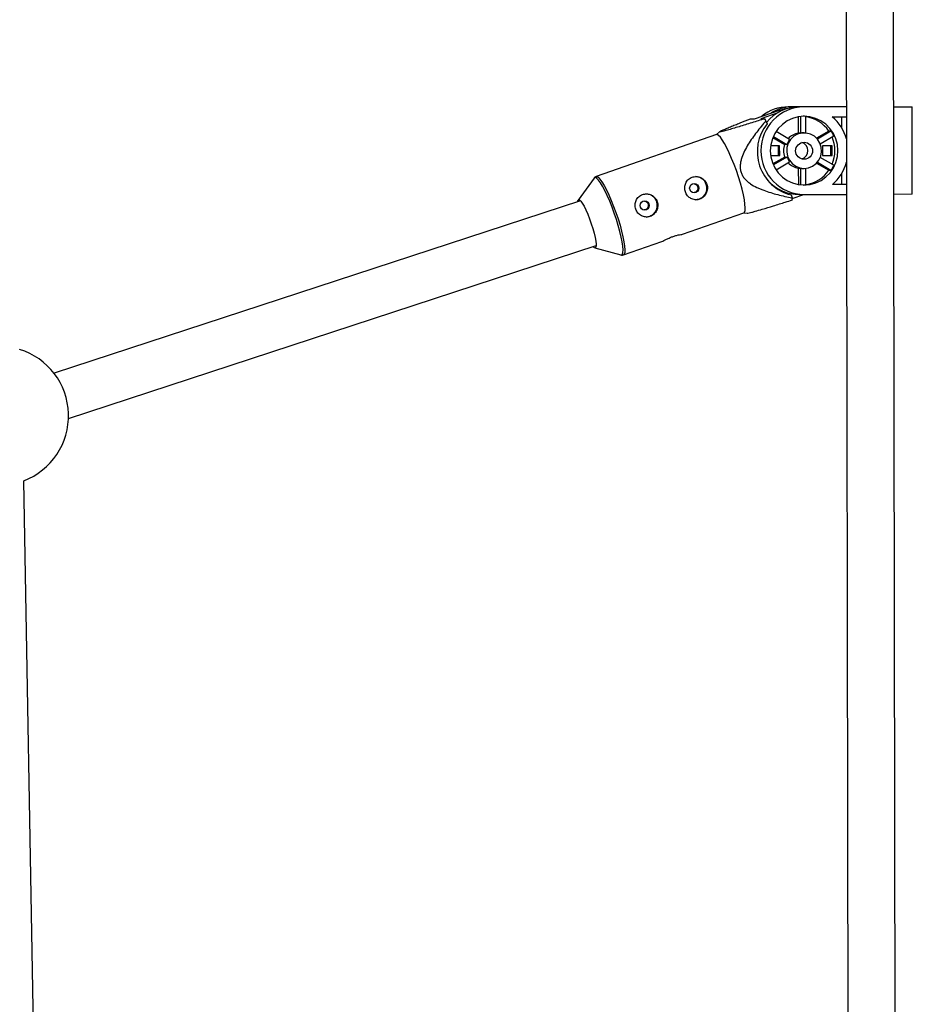
# Model space of a CAD drawing. Units: millimetres. Extents: x -3175 to 3561, y -3889 to 3175.
# Drawn here: x 1251 to 1552, y 209 to 541 of the extents above; entities that cross this region are included whole.
import ezdxf

# ---------------------------------------------------------------- set-up
doc = ezdxf.new("R2010")
doc.units = ezdxf.units.MM

msp = doc.modelspace()

# ---------------------------------------------------------------- linework, layer by layer
at = {"color": 7, "linetype": 'Continuous', "lineweight": 25}
for p, q in [((1528.66, 1423.04), (1532.83, -1423.73)), ((1548.83, -1423.7), (1544.66, 1423.06)), ((1498.99, 507.94), (1507.37, 510.86)), ((1506.79, 509.93), (1501.11, 507.95)), ((1529.99, 511.98), (1510.39, 511.95)), ((1516.33, 503.12), (1516.32, 508.72)), ((1545.99, 512), (1552.24, 512.01)), ((1552.28, 482.41), (1552.24, 512.01)), ((1497.62, 507.94), (1498.99, 507.94)), ((1501.11, 507.95), (1502.48, 507.95)), ((1502.84, 507.26), (1503.19, 506.23)), ((1513.75, 508.58), (1513.76, 503.08)), ((1514.45, 508.68), (1514.46, 503.08)), ((1525.24, 508.57), (1530, 508.58)), ((1528.37, 508.57), (1528.37, 504.92)), ((1486.11, 502.58), (1445.44, 488.39)), ((1487.25, 503.62), (1486.04, 502.55)), ((1510.82, 500.93), (1506.24, 503.61)), ((1514.46, 503.08), (1513.76, 503.08)), ((1515.71, 503.16), (1515.4, 503.16)), ((1524.08, 503.77), (1519.95, 501.34)), ((1524.78, 503.77), (1520.2, 501.07)), ((1521.18, 499.45), (1525.72, 502.13)), ((1524.78, 503.77), (1524.08, 503.77)), ((1507.46, 498.79), (1504.42, 498.79)), ((1505.18, 501.62), (1509.18, 499.29)), ((1505.33, 501.95), (1509.88, 499.29)), ((1506.91, 498.79), (1506.92, 495.49)), ((1507.47, 495.49), (1507.46, 498.79)), ((1509.88, 499.29), (1509.18, 499.29)), ((1525.18, 498.82), (1521.93, 498.81)), ((1521.93, 498.81), (1521.94, 495.51)), ((1524.63, 498.82), (1524.64, 495.52)), ((1525.18, 495.52), (1525.18, 498.82)), ((1504.42, 495.49), (1507.47, 495.49)), ((1521.94, 495.51), (1525.18, 495.52)), ((1509.18, 495.01), (1505.2, 492.66)), ((1509.89, 495.01), (1505.34, 492.33)), ((1506.26, 490.67), (1510.83, 493.36)), ((1509.18, 495.01), (1509.89, 495.01)), ((1519.96, 492.98), (1524.1, 490.56)), ((1520.21, 493.25), (1524.8, 490.57)), ((1525.73, 492.21), (1521.18, 494.87)), ((1513.77, 491.23), (1514.48, 491.23)), ((1513.77, 491.23), (1513.78, 485.72)), ((1514.48, 491.23), (1514.49, 485.62)), ((1515.41, 491.16), (1515.73, 491.16)), ((1516.36, 485.6), (1516.35, 491.19)), ((1524.1, 490.56), (1524.8, 490.57)), ((1528.4, 489.43), (1528.4, 485.77)), ((1444.75, 487.88), (1439.34, 480.49)), ((1530.03, 485.78), (1525.28, 485.77)), ((1511.3, 482.23), (1511.65, 481.2)), ((1511.69, 480.97), (1515.65, 482.36)), ((1514.17, 482.35), (1530.04, 482.38)), ((1552.28, 482.41), (1546.04, 482.4)), ((1440.18, 480.2), (1262.3, 421.98)), ((1474.66, 468.93), (1495.33, 476.14)), ((1495.26, 476.11), (1496.51, 476.05)), ((1454.66, 461.95), (1467.61, 466.47)), ((1267.17, 406.74), (1445.44, 465.08)), ((1444.97, 464.36), (1453.8, 461.93)), ((1453.75, 461.95), (1453.8, 461.93)), ((1258.51, 22.39), (1252.08, 385.68))]:
    msp.add_line(p, q, dxfattribs=at)
at = {"color": 8, "linetype": 'Continuous', "lineweight": 25}
msp.add_line((1508.67, 510.87), (1507.37, 510.86), dxfattribs=at)
at = {"color": 7, "linetype": 'Continuous', "lineweight": 25, "flags": 128}
for points in [[(1515.74, 485.56), (1517.72, 485.73), (1519.64, 486.26), (1521.45, 487.12), (1523.07, 488.28), (1524.48, 489.71), (1525.62, 491.37), (1526.46, 493.2), (1526.97, 495.16), (1527.14, 497.17), (1526.96, 499.19), (1526.45, 501.14), (1525.6, 502.97), (1524.46, 504.62), (1523.05, 506.05), (1521.42, 507.21), (1519.61, 508.06), (1517.69, 508.58), (1515.71, 508.76), (1513.72, 508.58), (1511.8, 508.05), (1510, 507.19), (1508.37, 506.03), (1506.97, 504.6), (1505.83, 502.94), (1504.99, 501.11), (1504.48, 499.15), (1504.3, 497.14), (1504.48, 495.12), (1505, 493.17), (1505.84, 491.34), (1506.99, 489.69), (1508.4, 488.26), (1510.03, 487.1), (1511.83, 486.25), (1513.76, 485.73), (1515.74, 485.56)], [(1507.37, 510.86), (1509.54, 511.43), (1511.07, 511.62)], [(1495.33, 476.14), (1495.6, 476.39), (1495.78, 476.98), (1495.83, 477.89), (1495.75, 479.11), (1495.54, 480.58), (1495.2, 482.29), (1494.75, 484.17), (1494.19, 486.19), (1493.55, 488.3), (1492.83, 490.43), (1492.05, 492.53), (1491.24, 494.55), (1490.42, 496.44), (1489.61, 498.14), (1488.82, 499.62), (1488.08, 500.83), (1487.42, 501.74), (1486.83, 502.33), (1486.35, 502.59), (1486.11, 502.58)], [(1515.73, 491.16), (1517.2, 491.35), (1518.58, 491.9), (1519.77, 492.79), (1520.71, 493.95), (1521.34, 495.31), (1521.62, 496.79), (1521.52, 498.29), (1521.06, 499.72), (1520.27, 500.99), (1519.19, 502.01), (1517.89, 502.74), (1516.45, 503.11), (1514.97, 503.11), (1513.54, 502.73), (1512.24, 502), (1511.17, 500.97), (1510.38, 499.7), (1509.92, 498.27), (1509.83, 496.77), (1510.11, 495.29), (1510.74, 493.93), (1511.69, 492.78), (1512.89, 491.89), (1514.26, 491.34), (1515.73, 491.16)], [(1439.18, 479.87), (1439.27, 480.35), (1439.49, 480.6), (1439.83, 480.52), (1440.26, 480.11), (1440.78, 479.38), (1441.37, 478.37), (1441.99, 477.13), (1442.62, 475.69), (1443.25, 474.12), (1443.83, 472.48)], [(1443.83, 472.48), (1444.35, 470.84), (1444.79, 469.27), (1445.13, 467.83), (1445.35, 466.58), (1445.45, 465.58), (1445.42, 464.85), (1445.26, 464.44), (1444.98, 464.35), (1444.59, 464.6), (1444.44, 464.76)]]:
    msp.add_lwpolyline(points, dxfattribs=at)
at = {"color": 8, "linetype": 'Continuous', "lineweight": 25, "flags": 128}
for points in [[(1453.8, 461.93), (1454.04, 461.92), (1454.34, 462.18), (1454.52, 462.76), (1454.57, 463.67), (1454.49, 464.86), (1454.28, 466.32), (1453.95, 468), (1453.5, 469.87), (1452.95, 471.87), (1452.31, 473.94), (1451.6, 476.05), (1450.84, 478.13), (1450.04, 480.12), (1449.23, 481.99), (1448.42, 483.67), (1447.64, 485.13), (1446.92, 486.32), (1446.26, 487.22), (1445.68, 487.81), (1445.21, 488.06), (1444.84, 487.98), (1444.75, 487.88)], [(1445.44, 488.39), (1445.67, 488.4), (1446.16, 488.15), (1446.74, 487.56), (1447.41, 486.64), (1448.14, 485.43), (1448.93, 483.96), (1449.74, 482.25), (1450.57, 480.37), (1451.37, 478.35), (1452.15, 476.24), (1452.87, 474.11), (1453.52, 472.01), (1454.07, 469.99), (1454.53, 468.1), (1454.86, 466.4), (1455.07, 464.92), (1455.16, 463.71), (1455.11, 462.79), (1454.92, 462.2), (1454.67, 461.96)]]:
    msp.add_lwpolyline(points, dxfattribs=at)
at = {"color": 7, "linetype": 'Continuous', "lineweight": 25}
for centre, radius in [((1515.73, 497.12), 2.87), ((1478.59, 484.49), 1.54), ((1461.84, 478.64), 1.54)]:
    msp.add_circle(centre, radius, dxfattribs=at)
for centre, radius, start, end in [((1515.91, 497.16), 14.8, 90.8138, 269.3539), ((1510.43, 497.51), 14.44, 90.1532, 128.6586), ((1514.18, 497.47), 14.49, 90.2045, 140.3419), ((1511.99, 497.55), 14.4, 90.1172, 121.1009), ((1515.4, 497.52), 11.24, 85.3115, 90.0837), ((1514.97, 496.84), 15.07, 141.438, 255.904), ((1457.04, 483.67), 51.52, 27.256, 28.1169), ((1514.65, 497.37), 11.39, 34.207, 81.5786), ((1515.7, 497.22), 14.83, 15.174, 49.934), ((1514.72, 497.27), 5.88, 99.4201, 138.0189), ((1515.4, 497.34), 5.82, 90.0846, 99.338), ((1515.17, 497.2), 11.65, 25.0325, 34.3528), ((1514.88, 497.15), 6.09, 159.5116, 200.6561), ((1515.53, 497.18), 6.02, 141.4371, 159.513), ((1514.07, 497.15), 2.91, 287.0478, 73.1199), ((1514.1, 497.15), 2.91, 286.7754, 73.3923), ((1514.35, 497.15), 11.77, 336.9154, 23.2522), ((1515.53, 497.13), 6.02, 200.6547, 218.7306), ((1514.72, 497.03), 5.88, 222.1488, 260.7475), ((1515.17, 497.11), 11.65, 325.8149, 335.1352), ((1515.7, 497.09), 14.83, 310.2337, 344.9937), ((1515.41, 496.97), 5.82, 260.8297, 270.0831), ((1514.66, 496.94), 11.39, 278.589, 325.9606), ((1479.04, 484.55), 3.84, 18.3506, 89.8195), ((1479.02, 484.47), 3.88, 270.5298, 19.3569), ((1514.18, 496.83), 14.48, 222.0724, 269.9707), ((1515.41, 496.79), 11.24, 270.0839, 274.8562), ((1462.28, 478.71), 3.84, 18.3506, 89.8195), ((1462.27, 478.63), 3.88, 270.5298, 19.3569), ((1475.05, 475.32), 37.07, 8.0633, 9.1356), ((1243.69, 407.63), 23.5, 290.9106, 72.6998)]:
    msp.add_arc(centre, radius, start, end, dxfattribs=at)
for points, knots in [([(1502.48, 507.95), (1500.99, 507.48), (1499.51, 507.02), (1497.32, 506.34), (1496.59, 506.11), (1495.16, 505.67), (1494.45, 505.45), (1493.05, 505.03), (1492.35, 504.82), (1491.03, 504.43), (1490.4, 504.25), (1489.51, 504), (1489.23, 503.92), (1488.69, 503.78), (1488.43, 503.71), (1487.98, 503.6), (1487.79, 503.56), (1487.54, 503.51), (1487.47, 503.5), (1487.35, 503.49), (1487.3, 503.48), (1487.18, 503.48), (1487.15, 503.49), (1487.16, 503.55), (1487.21, 503.59), (1487.37, 503.7), (1487.49, 503.76), (1487.77, 503.9), (1487.93, 503.98), (1488.46, 504.23), (1488.88, 504.41), (1489.57, 504.71), (1489.81, 504.81), (1490.31, 505.01), (1490.56, 505.12), (1491.33, 505.44), (1491.87, 505.66), (1492.96, 506.1), (1493.52, 506.32), (1495.24, 507), (1496.42, 507.47), (1497.62, 507.94)], [0, 0, 0, 0, 0.125, 0.125, 0.1875, 0.1875, 0.25, 0.25, 0.3125, 0.3125, 0.375, 0.375, 0.40625, 0.40625, 0.4375, 0.4375, 0.46875, 0.46875, 0.484375, 0.484375, 0.5, 0.5, 0.53125, 0.53125, 0.5625, 0.5625, 0.59375, 0.59375, 0.625, 0.625, 0.6875, 0.6875, 0.71875, 0.71875, 0.75, 0.75, 0.8125, 0.8125, 0.875, 0.875, 1, 1, 1, 1]), ([(1502.84, 507.26), (1501.77, 506), (1500.72, 504.72), (1499.21, 502.74), (1498.72, 502.07), (1497.76, 500.71), (1497.3, 500.01), (1496.42, 498.59), (1496.01, 497.86), (1495.26, 496.36), (1494.93, 495.6), (1494.54, 494.41), (1494.43, 494.01), (1494.25, 493.19), (1494.18, 492.76), (1494.12, 491.92), (1494.12, 491.49), (1494.19, 490.86), (1494.22, 490.64), (1494.31, 490.23), (1494.36, 490.02), (1494.56, 489.42), (1494.73, 489.04), (1495.16, 488.3), (1495.41, 487.96), (1495.97, 487.32), (1496.27, 487.03), (1496.91, 486.47), (1497.24, 486.22), (1498.28, 485.51), (1499.01, 485.11), (1500.14, 484.57), (1500.53, 484.39), (1501.3, 484.07), (1501.68, 483.92), (1502.85, 483.48), (1503.64, 483.22), (1505.22, 482.73), (1506.02, 482.51), (1508.42, 481.89), (1510.03, 481.53), (1511.65, 481.2)], [0, 0, 0, 0, 0.125, 0.125, 0.1875, 0.1875, 0.25, 0.25, 0.3125, 0.3125, 0.375, 0.375, 0.40625, 0.40625, 0.4375, 0.4375, 0.46875, 0.46875, 0.484375, 0.484375, 0.5, 0.5, 0.53125, 0.53125, 0.5625, 0.5625, 0.59375, 0.59375, 0.625, 0.625, 0.6875, 0.6875, 0.71875, 0.71875, 0.75, 0.75, 0.8125, 0.8125, 0.875, 0.875, 1, 1, 1, 1]), ([(1445.45, 488.36), (1445.29, 488.3), (1444.95, 488.17), (1444.77, 487.9), (1444.68, 487.76)], [0, 0, 0, 0, 0.459633, 1, 1, 1, 1]), ([(1475.6, 483.23), (1475.68, 482.98), (1475.79, 482.75), (1476.03, 482.31), (1476.18, 482.1), (1476.5, 481.72), (1476.68, 481.54), (1477.07, 481.24), (1477.28, 481.1), (1477.71, 480.88), (1477.94, 480.79), (1478.42, 480.66), (1478.66, 480.62), (1479.15, 480.59), (1479.4, 480.59), (1479.89, 480.66), (1480.14, 480.72), (1480.61, 480.89), (1480.85, 481), (1481.29, 481.25), (1481.5, 481.4), (1481.88, 481.74), (1482.06, 481.93), (1482.37, 482.33), (1482.51, 482.55), (1482.75, 483.01), (1482.84, 483.25), (1482.98, 483.74), (1483.03, 483.99), (1483.07, 484.5), (1483.06, 484.75), (1483, 485.26), (1482.94, 485.52), (1482.78, 486), (1482.67, 486.23), (1482.41, 486.68), (1482.26, 486.89), (1481.92, 487.27), (1481.73, 487.44), (1481.32, 487.75), (1481.1, 487.88), (1480.64, 488.11), (1480.39, 488.2), (1479.9, 488.33), (1479.65, 488.37), (1479.13, 488.4), (1478.88, 488.39), (1478.38, 488.33), (1478.13, 488.27), (1477.65, 488.1), (1477.42, 487.99), (1476.99, 487.74), (1476.79, 487.58), (1476.42, 487.25), (1476.26, 487.06), (1475.96, 486.65), (1475.84, 486.44), (1475.63, 485.98), (1475.55, 485.74), (1475.43, 485.25), (1475.4, 485), (1475.37, 484.49), (1475.39, 484.23), (1475.46, 483.72), (1475.52, 483.47), (1475.6, 483.23)], [0, 0, 0, 0, 0.03125, 0.03125, 0.0625, 0.0625, 0.09375, 0.09375, 0.125, 0.125, 0.15625, 0.15625, 0.1875, 0.1875, 0.21875, 0.21875, 0.25, 0.25, 0.28125, 0.28125, 0.3125, 0.3125, 0.34375, 0.34375, 0.375, 0.375, 0.40625, 0.40625, 0.4375, 0.4375, 0.46875, 0.46875, 0.5, 0.5, 0.53125, 0.53125, 0.5625, 0.5625, 0.59375, 0.59375, 0.625, 0.625, 0.65625, 0.65625, 0.6875, 0.6875, 0.71875, 0.71875, 0.75, 0.75, 0.78125, 0.78125, 0.8125, 0.8125, 0.84375, 0.84375, 0.875, 0.875, 0.90625, 0.90625, 0.9375, 0.9375, 0.96875, 0.96875, 1, 1, 1, 1]), ([(1478.55, 486), (1478.67, 485.97), (1478.97, 485.9), (1479.37, 485.61), (1479.68, 485.18), (1479.82, 484.68), (1479.79, 484.15), (1479.59, 483.67), (1479.24, 483.27), (1478.82, 483.02), (1478.54, 482.98), (1478.42, 482.97)], [0, 0, 0, 0, 0.088169, 0.207275, 0.326492, 0.444076, 0.560834, 0.678791, 0.798177, 0.916992, 1, 1, 1, 1]), ([(1458.84, 477.38), (1458.92, 477.14), (1459.03, 476.91), (1459.28, 476.47), (1459.42, 476.25), (1459.75, 475.87), (1459.93, 475.7), (1460.31, 475.39), (1460.52, 475.26), (1460.96, 475.03), (1461.18, 474.95), (1461.66, 474.81), (1461.9, 474.77), (1462.39, 474.74), (1462.64, 474.75), (1463.14, 474.82), (1463.38, 474.88), (1463.86, 475.04), (1464.09, 475.15), (1464.53, 475.41), (1464.74, 475.56), (1465.13, 475.9), (1465.3, 476.09), (1465.62, 476.49), (1465.76, 476.71), (1465.99, 477.17), (1466.08, 477.4), (1466.22, 477.89), (1466.27, 478.15), (1466.31, 478.66), (1466.3, 478.91), (1466.24, 479.42), (1466.19, 479.67), (1466.02, 480.16), (1465.92, 480.39), (1465.66, 480.84), (1465.5, 481.04), (1465.16, 481.42), (1464.97, 481.6), (1464.56, 481.91), (1464.34, 482.04), (1463.88, 482.26), (1463.64, 482.35), (1463.14, 482.48), (1462.89, 482.52), (1462.38, 482.56), (1462.12, 482.55), (1461.62, 482.48), (1461.37, 482.42), (1460.89, 482.26), (1460.66, 482.15), (1460.23, 481.89), (1460.03, 481.74), (1459.66, 481.4), (1459.5, 481.22), (1459.2, 480.81), (1459.08, 480.59), (1458.87, 480.14), (1458.79, 479.9), (1458.67, 479.4), (1458.64, 479.15), (1458.62, 478.65), (1458.63, 478.39), (1458.7, 477.88), (1458.76, 477.63), (1458.84, 477.38)], [0, 0, 0, 0, 0.03125, 0.03125, 0.0625, 0.0625, 0.09375, 0.09375, 0.125, 0.125, 0.15625, 0.15625, 0.1875, 0.1875, 0.21875, 0.21875, 0.25, 0.25, 0.28125, 0.28125, 0.3125, 0.3125, 0.34375, 0.34375, 0.375, 0.375, 0.40625, 0.40625, 0.4375, 0.4375, 0.46875, 0.46875, 0.5, 0.5, 0.53125, 0.53125, 0.5625, 0.5625, 0.59375, 0.59375, 0.625, 0.625, 0.65625, 0.65625, 0.6875, 0.6875, 0.71875, 0.71875, 0.75, 0.75, 0.78125, 0.78125, 0.8125, 0.8125, 0.84375, 0.84375, 0.875, 0.875, 0.90625, 0.90625, 0.9375, 0.9375, 0.96875, 0.96875, 1, 1, 1, 1]), ([(1461.79, 480.15), (1461.92, 480.13), (1462.21, 480.06), (1462.61, 479.77), (1462.92, 479.34), (1463.06, 478.83), (1463.03, 478.31), (1462.83, 477.82), (1462.48, 477.43), (1462.07, 477.17), (1461.78, 477.14), (1461.66, 477.12)], [0, 0, 0, 0, 0.087062, 0.206312, 0.325674, 0.443401, 0.5603, 0.678401, 0.797932, 0.916891, 1, 1, 1, 1]), ([(1496.51, 476.06), (1496.51, 476.05), (1496.51, 476.01), (1497.07, 476.13), (1498.01, 476.36), (1499.48, 476.76), (1501.91, 477.47), (1505.38, 478.53), (1508.81, 479.59), (1510.96, 480.27), (1511.75, 480.52)], [0, 0, 0, 0, 0.003434, 0.10407, 0.18274, 0.264024, 0.422027, 0.644039, 0.868292, 1, 1, 1, 1]), ([(1471.5, 468.2), (1471.9, 468.33), (1472.69, 468.58), (1473.71, 468.8), (1474.4, 468.9), (1474.72, 468.93), (1474.67, 468.94), (1474.66, 468.94)], [0, 0, 0, 0, 0.241103, 0.481974, 0.728802, 0.979887, 1, 1, 1, 1]), ([(1467.61, 466.48), (1467.63, 466.49), (1467.76, 466.51), (1468.32, 466.79), (1469.25, 467.25), (1470.37, 467.78), (1471.15, 468.07), (1471.5, 468.2)], [0, 0, 0, 0, 0.050071, 0.2885, 0.533789, 0.784994, 1, 1, 1, 1]), ([(1453.7, 461.99), (1453.81, 461.95), (1454.08, 461.85), (1454.49, 461.85), (1454.67, 461.97), (1454.68, 461.97)], [0, 0, 0, 0, 0.380194, 0.962888, 1, 1, 1, 1])]:
    msp.add_open_spline(points, degree=3, knots=knots, dxfattribs=at)

doc.saveas('drawing.dxf')
